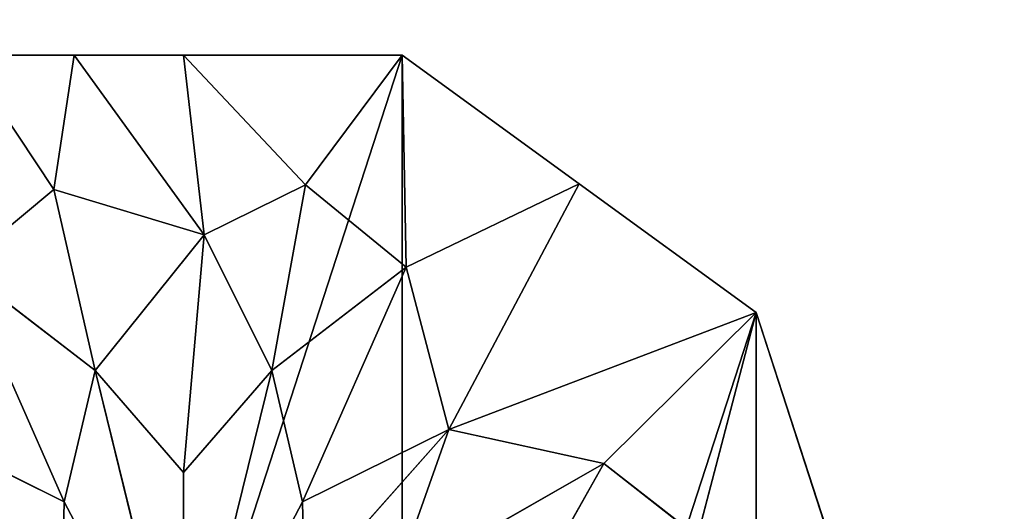
# Model space of a CAD drawing. Units: centimetres. Extents: x -181 to 180, y -180 to 181.
# Drawn here: x 20 to 23, y 23 to 25 of the extents above; entities that cross this region are included whole.
import ezdxf

# ---------------------------------------------------------------- set-up
doc = ezdxf.new("R2010")
doc.units = ezdxf.units.CM
doc.header["$LTSCALE"] = 2.54
doc.layers.get('0').update_dxf_attribs({"true_color": 0xff5454})

# ---------------------------------------------------------------- blocks, each defined once
blk = doc.blocks.new('Group_14_6')
at = {"color": 253, "true_color": 0xa8a8a8}
mesh = blk.add_polyface(dxfattribs=at)
corners = [(29.6588, -29.6846), (-29.6588, 29.6846), (-29.6588, -29.6846), (29.6588, 29.6846)]
mesh.append_faces([[corners[k] for k in face] for face in [(0, 1, 2), (1, 0, 3)]], dxfattribs={"vtx0": -1, "color": 253})
blk = doc.blocks.new('Group_8_9')
at = {"color": 253, "true_color": 0xa8a8a8}
blk.add_blockref('Group_14_6', (0.0005, 0, -3.8725), dxfattribs=at)
mesh = blk.add_polyface(dxfattribs=at)
corners = [(-29.9228, -29.9409, 4.25), (-29.6666, -29.6846, 4.25), (-29.9228, 29.9409, 4.25), (29.9228, -29.9409, 4.25), (29.6666, -29.6846, 4.25), (29.6666, 29.6846, 4.25), (29.9228, 29.9409, 4.25), (-29.6666, 29.6846, 4.25)]
mesh.append_faces([[corners[k] for k in face] for face in [(0, 1, 2), (5, 6, 7)]], dxfattribs={"vtx0": -1, "color": 253})
mesh.append_faces([[corners[k] for k in face] for face in [(1, 3, 4), (4, 3, 5), (6, 5, 3)]], dxfattribs={"vtx0": -1, "vtx1": -1, "color": 253})
mesh.append_faces([[corners[k] for k in face] for face in [(1, 0, 3)]], dxfattribs={"vtx0": -1, "vtx2": -1, "color": 253})
mesh = blk.add_polyface(dxfattribs=at)
corners = [(-29.9228, 29.9409, 4.25), (-29.6666, 29.6846, 4.25), (29.9228, 29.9409, 4.25), (-29.6666, -29.6846, 4.25)]
mesh.append_faces([[corners[k] for k in face] for face in [(0, 1, 2), (1, 0, 3)]], dxfattribs={"vtx0": -1, "color": 253})
mesh = blk.add_polyface(dxfattribs=at)
corners = [(-29.9228, 29.9409, -4.25), (-29.6666, 29.6846, -4.25), (-29.9228, -29.9409, -4.25), (29.9228, 29.9409, -4.25), (29.6666, 29.6846, -4.25), (29.6666, -29.6846, -4.25), (29.9228, -29.9409, -4.25), (-29.6666, -29.6846, -4.25)]
mesh.append_faces([[corners[k] for k in face] for face in [(0, 1, 2), (5, 6, 7)]], dxfattribs={"vtx0": -1, "color": 253})
mesh.append_faces([[corners[k] for k in face] for face in [(1, 3, 4), (4, 3, 5), (6, 5, 3)]], dxfattribs={"vtx0": -1, "vtx1": -1, "color": 253})
mesh.append_faces([[corners[k] for k in face] for face in [(1, 0, 3)]], dxfattribs={"vtx0": -1, "vtx2": -1, "color": 253})
mesh = blk.add_polyface(dxfattribs=at)
corners = [(-29.9228, -29.9409, -4.25), (-29.6666, -29.6846, -4.25), (29.9228, -29.9409, -4.25), (-29.6666, 29.6846, -4.25)]
mesh.append_faces([[corners[k] for k in face] for face in [(0, 1, 2), (1, 0, 3)]], dxfattribs={"vtx0": -1, "color": 253})
blk = doc.blocks.new('Group_13_7')
at = {"color": 9, "true_color": 0xc6c6c6}
for p, q in [((0.7725, 2.3776, -42.6648), (-0.7725, 2.3776, -42.6648)), ((0.7725, 2.3776, -42.6648), (-0.7725, 2.3776, -42.6648)), ((-0.7725, 2.3776, 41.6648), (-0.3863, 2.3776, 41.6648)), ((-0.7725, 2.3776, 41.6648), (-0.4572, 1.9044, 42.0469)), ((-0.7725, 2.3776, 41.6648), (-0.4572, 1.9044, 42.0469)), ((-0.4572, 1.9044, 42.0469), (-0.3863, 2.3776, 41.6648)), ((-0.4572, 1.9044, 42.0469), (-0.3863, 2.3776, 41.6648)), ((-0.3863, 2.3776, 41.6648), (0, 2.3776, 41.6648)), ((-0.3863, 2.3776, 41.6648), (0.0731, 1.7444, 42.1663)), ((-0.3863, 2.3776, 41.6648), (0.0731, 1.7444, 42.1663)), ((0.4315, 1.9206, 42.0408), (0, 2.3776, 41.6648)), ((0, 2.3776, 41.6648), (0.0731, 1.7444, 42.1663)), ((0, 2.3776, 41.6648), (0.0731, 1.7444, 42.1663)), ((0, 2.3776, 41.6648), (0.7725, 2.3776, 41.6648)), ((0.4315, 1.9206, 42.0408), (0, 2.3776, 41.6648)), ((0.7725, 2.3776, 41.6648), (0.4315, 1.9206, 42.0408)), ((0.7725, 2.3776, 41.6648), (0.4315, 1.9206, 42.0408)), ((2.0225, 1.4695, -42.6648), (0.7725, 2.3776, -42.6648)), ((2.0225, 1.4695, -42.6648), (0.7725, 2.3776, -42.6648)), ((0.7725, 2.3776, -42.6648), (0.7725, 2.3776, 41.6648)), ((0.7725, 2.3776, -42.6648), (0.7725, 2.3776, 41.6648)), ((0.7868, 1.6303, 42.1318), (0.7725, 2.3776, 41.6648)), ((0.7725, 2.3776, 41.6648), (1.3975, 1.9236, 41.6648)), ((0.7868, 1.6303, 42.1318), (0.7725, 2.3776, 41.6648)), ((0.0731, 1.7444, 42.1663), (0.4315, 1.9206, 42.0408)), ((0.0731, 1.7444, 42.1663), (0.4315, 1.9206, 42.0408)), ((0.3119, 1.2656, 42.369), (0.4315, 1.9206, 42.0408)), ((0.3119, 1.2656, 42.369), (0.4315, 1.9206, 42.0408)), ((0.4315, 1.9206, 42.0408), (0.7868, 1.6303, 42.1318)), ((0.4315, 1.9206, 42.0408), (0.7868, 1.6303, 42.1318)), ((1.3975, 1.9236, 41.6648), (0.7868, 1.6303, 42.1318)), ((1.3975, 1.9236, 41.6648), (0.7868, 1.6303, 42.1318)), ((1.3975, 1.9236, 41.6648), (0.9368, 1.0574, 42.3244)), ((1.3975, 1.9236, 41.6648), (0.9368, 1.0574, 42.3244)), ((1.3975, 1.9236, 41.6648), (2.0225, 1.4695, 41.6648)), ((-0.7868, 1.6303, 42.1318), (-0.4572, 1.9044, 42.0469)), ((-0.7868, 1.6303, 42.1318), (-0.4572, 1.9044, 42.0469)), ((-0.3119, 1.2656, 42.369), (-0.4572, 1.9044, 42.0469)), ((-0.4572, 1.9044, 42.0469), (0.0731, 1.7444, 42.1663)), ((-0.4572, 1.9044, 42.0469), (0.0731, 1.7444, 42.1663)), ((-0.3119, 1.2656, 42.369), (-0.4572, 1.9044, 42.0469)), ((0.0731, 1.7444, 42.1663), (-0.3119, 1.2656, 42.369)), ((0.0731, 1.7444, 42.1663), (-0.3119, 1.2656, 42.369)), ((0, 0.9057, 42.504), (0.0731, 1.7444, 42.1663)), ((0, 0.9057, 42.504), (0.0731, 1.7444, 42.1663)), ((0.0731, 1.7444, 42.1663), (0.3119, 1.2656, 42.369)), ((0.0731, 1.7444, 42.1663), (0.3119, 1.2656, 42.369)), ((-0.4209, 0.802, 42.504), (-0.7868, 1.6303, 42.1318)), ((-0.3119, 1.2656, 42.369), (-0.7868, 1.6303, 42.1318)), ((-0.4209, 0.802, 42.504), (-0.7868, 1.6303, 42.1318)), ((-0.3119, 1.2656, 42.369), (-0.7868, 1.6303, 42.1318)), ((0.7868, 1.6303, 42.1318), (0.3119, 1.2656, 42.369)), ((0.7868, 1.6303, 42.1318), (0.3119, 1.2656, 42.369)), ((0.4209, 0.802, 42.504), (0.7868, 1.6303, 42.1318)), ((0.4209, 0.802, 42.504), (0.7868, 1.6303, 42.1318)), ((0.7868, 1.6303, 42.1318), (0.9368, 1.0574, 42.3244)), ((0.7868, 1.6303, 42.1318), (0.9368, 1.0574, 42.3244)), ((0.9368, 1.0574, 42.3244), (2.0225, 1.4695, 41.6648)), ((0.9368, 1.0574, 42.3244), (2.0225, 1.4695, 41.6648)), ((1.484, 0.9373, 42.1614), (2.0225, 1.4695, 41.6648)), ((1.484, 0.9373, 42.1614), (2.0225, 1.4695, 41.6648)), ((1.8147, 0.6791, 42.0593), (2.0225, 1.4695, 41.6648)), ((1.8147, 0.6791, 42.0593), (2.0225, 1.4695, 41.6648)), ((2.5, 0, -42.6648), (2.0225, 1.4695, -42.6648)), ((2.0225, 1.4695, -42.6648), (2.0225, 1.4695, 41.6648)), ((2.0225, 1.4695, 41.6648), (2.2613, 0.7347, 41.6648)), ((2.5, 0, -42.6648), (2.0225, 1.4695, -42.6648)), ((2.0225, 1.4695, -42.6648), (2.0225, 1.4695, 41.6648)), ((2.0225, 1.4695, 41.6648), (2.2613, 0.7347, 41.6648)), ((-0.3119, 1.2656, 42.369), (-0.4209, 0.802, 42.504)), ((-0.3119, 1.2656, 42.369), (-0.4209, 0.802, 42.504)), ((-0.3119, 1.2656, 42.369), (0, 0.9057, 42.504)), ((0, 0, 42.6648), (-0.3119, 1.2656, 42.369)), ((-0.3119, 1.2656, 42.369), (0, 0.9057, 42.504)), ((0, 0, 42.6648), (-0.3119, 1.2656, 42.369)), ((0.3119, 1.2656, 42.369), (0, 0, 42.6648)), ((0.3119, 1.2656, 42.369), (0, 0.9057, 42.504)), ((0.3119, 1.2656, 42.369), (0, 0, 42.6648)), ((0.3119, 1.2656, 42.369), (0, 0.9057, 42.504)), ((0.3119, 1.2656, 42.369), (0.4209, 0.802, 42.504)), ((0.3119, 1.2656, 42.369), (0.4209, 0.802, 42.504)), ((-0.4209, 0.802, 42.504), (-0.9368, 1.0574, 42.3244)), ((-0.4209, 0.802, 42.504), (-0.9368, 1.0574, 42.3244)), ((0.4209, 0.802, 42.504), (0.9368, 1.0574, 42.3244)), ((0.4209, 0.802, 42.504), (0.9368, 1.0574, 42.3244)), ((0.9368, 1.0574, 42.3244), (0.4281, 0.4832, 42.5703)), ((0.9368, 1.0574, 42.3244), (0.4281, 0.4832, 42.5703)), ((0.9368, 1.0574, 42.3244), (0.7449, 0.5141, 42.5042)), ((0.9368, 1.0574, 42.3244), (0.7449, 0.5141, 42.5042)), ((1.484, 0.9373, 42.1614), (0.9368, 1.0574, 42.3244)), ((1.484, 0.9373, 42.1614), (0.9368, 1.0574, 42.3244)), ((0, 0.9057, 42.504), (0, 0, 42.6648)), ((0, 0.9057, 42.504), (0, 0, 42.6648)), ((0.7449, 0.5141, 42.5042), (1.484, 0.9373, 42.1614)), ((0.7449, 0.5141, 42.5042), (1.484, 0.9373, 42.1614)), ((1.2169, 0.4615, 42.3698), (1.484, 0.9373, 42.1614)), ((1.2169, 0.4615, 42.3698), (1.484, 0.9373, 42.1614)), ((1.484, 0.9373, 42.1614), (1.8147, 0.6791, 42.0593)), ((1.484, 0.9373, 42.1614), (1.8147, 0.6791, 42.0593)), ((-0.4281, 0.4832, 42.5703), (-0.4209, 0.802, 42.504)), ((-0.4281, 0.4832, 42.5703), (-0.4209, 0.802, 42.504)), ((-0.4209, 0.802, 42.504), (0, 0, 42.6648)), ((-0.4209, 0.802, 42.504), (0, 0, 42.6648)), ((0, 0, 42.6648), (0.4209, 0.802, 42.504)), ((0, 0, 42.6648), (0.4209, 0.802, 42.504)), ((0.4281, 0.4832, 42.5703), (0.4209, 0.802, 42.504)), ((0.4281, 0.4832, 42.5703), (0.4209, 0.802, 42.504))]:
    blk.add_line(p, q, dxfattribs=at)
at = {"color": 253, "true_color": 0xa8a8a8}
mesh = blk.add_polyface(dxfattribs=at)
corners = [(-2.0225, 1.4695, -42.6648), (-2.0225, -1.4695, -42.6648), (-2.5, 0, -42.6648), (-0.7725, 2.3776, -42.6648), (-0.7725, -2.3776, -42.6648), (0.7725, 2.3776, -42.6648), (0.7725, -2.3776, -42.6648), (2.0225, 1.4695, -42.6648), (2.0225, -1.4695, -42.6648), (2.5, 0, -42.6648)]
mesh.append_faces([[corners[k] for k in face] for face in [(0, 1, 2), (8, 7, 9)]], dxfattribs={"vtx0": -1, "color": 253})
mesh.append_faces([[corners[k] for k in face] for face in [(1, 3, 4), (4, 5, 6), (6, 7, 8)]], dxfattribs={"vtx0": -1, "vtx1": -1, "color": 253})
mesh.append_faces([[corners[k] for k in face] for face in [(1, 0, 3), (4, 3, 5), (6, 5, 7)]], dxfattribs={"vtx0": -1, "vtx2": -1, "color": 253})
mesh = blk.add_polyface(dxfattribs=at)
corners = [(-0.4572, 1.9044, 42.0469), (-0.7725, 2.3776, 41.6648), (-0.7868, 1.6303, 42.1318)]
mesh.append_faces([[corners[k] for k in face] for face in [(0, 1, 2)]], dxfattribs={"color": 253})
mesh = blk.add_polyface(dxfattribs=at)
corners = [(-0.7725, 2.3776, 41.6648), (0.7725, 2.3776, -42.6648), (-0.7725, 2.3776, -42.6648), (0.7725, 2.3776, 41.6648)]
mesh.append_faces([[corners[k] for k in face] for face in [(0, 1, 2), (1, 0, 3)]], dxfattribs={"vtx0": -1, "color": 253})
mesh = blk.add_polyface(dxfattribs=at)
corners = [(-0.3863, 2.3776, 41.6648), (-0.7725, 2.3776, 41.6648), (-0.4572, 1.9044, 42.0469)]
mesh.append_faces([[corners[k] for k in face] for face in [(0, 1, 2)]], dxfattribs={"color": 253})
mesh = blk.add_polyface(dxfattribs=at)
corners = [(0.0731, 1.7444, 42.1663), (-0.3863, 2.3776, 41.6648), (-0.4572, 1.9044, 42.0469)]
mesh.append_faces([[corners[k] for k in face] for face in [(0, 1, 2)]], dxfattribs={"color": 253})
mesh = blk.add_polyface(dxfattribs=at)
corners = [(0.0731, 1.7444, 42.1663), (0, 2.3776, 41.6648), (-0.3863, 2.3776, 41.6648)]
mesh.append_faces([[corners[k] for k in face] for face in [(0, 1, 2)]], dxfattribs={"color": 253})
mesh = blk.add_polyface(dxfattribs=at)
corners = [(0.4315, 1.9206, 42.0408), (0, 2.3776, 41.6648), (0.0731, 1.7444, 42.1663)]
mesh.append_faces([[corners[k] for k in face] for face in [(0, 1, 2)]], dxfattribs={"color": 253})
mesh = blk.add_polyface(dxfattribs=at)
corners = [(0.7725, 2.3776, 41.6648), (0, 2.3776, 41.6648), (0.4315, 1.9206, 42.0408)]
mesh.append_faces([[corners[k] for k in face] for face in [(0, 1, 2)]], dxfattribs={"color": 253})
mesh = blk.add_polyface(dxfattribs=at)
corners = [(0.7868, 1.6303, 42.1318), (0.7725, 2.3776, 41.6648), (0.4315, 1.9206, 42.0408)]
mesh.append_faces([[corners[k] for k in face] for face in [(0, 1, 2)]], dxfattribs={"color": 253})
mesh = blk.add_polyface(dxfattribs=at)
corners = [(0.7725, 2.3776, 41.6648), (2.0225, 1.4695, -42.6648), (0.7725, 2.3776, -42.6648), (2.0225, 1.4695, 41.6648)]
mesh.append_faces([[corners[k] for k in face] for face in [(0, 1, 2), (1, 0, 3)]], dxfattribs={"vtx0": -1, "color": 253})
mesh = blk.add_polyface(dxfattribs=at)
corners = [(1.3975, 1.9236, 41.6648), (0.7725, 2.3776, 41.6648), (0.7868, 1.6303, 42.1318)]
mesh.append_faces([[corners[k] for k in face] for face in [(0, 1, 2)]], dxfattribs={"color": 253})
mesh = blk.add_polyface(dxfattribs=at)
corners = [(0.4315, 1.9206, 42.0408), (0.0731, 1.7444, 42.1663), (0.3119, 1.2656, 42.369)]
mesh.append_faces([[corners[k] for k in face] for face in [(0, 1, 2)]], dxfattribs={"color": 253})
mesh = blk.add_polyface(dxfattribs=at)
corners = [(0.7868, 1.6303, 42.1318), (0.4315, 1.9206, 42.0408), (0.3119, 1.2656, 42.369)]
mesh.append_faces([[corners[k] for k in face] for face in [(0, 1, 2)]], dxfattribs={"color": 253})
mesh = blk.add_polyface(dxfattribs=at)
corners = [(1.3975, 1.9236, 41.6648), (0.7868, 1.6303, 42.1318), (0.9368, 1.0574, 42.3244)]
mesh.append_faces([[corners[k] for k in face] for face in [(0, 1, 2)]], dxfattribs={"color": 253})
mesh = blk.add_polyface(dxfattribs=at)
corners = [(2.0225, 1.4695, 41.6648), (1.3975, 1.9236, 41.6648), (0.9368, 1.0574, 42.3244)]
mesh.append_faces([[corners[k] for k in face] for face in [(0, 1, 2)]], dxfattribs={"color": 253})
mesh = blk.add_polyface(dxfattribs=at)
corners = [(-0.3119, 1.2656, 42.369), (-0.4572, 1.9044, 42.0469), (-0.7868, 1.6303, 42.1318)]
mesh.append_faces([[corners[k] for k in face] for face in [(0, 1, 2)]], dxfattribs={"color": 253})
mesh = blk.add_polyface(dxfattribs=at)
corners = [(0.0731, 1.7444, 42.1663), (-0.4572, 1.9044, 42.0469), (-0.3119, 1.2656, 42.369)]
mesh.append_faces([[corners[k] for k in face] for face in [(0, 1, 2)]], dxfattribs={"color": 253})
mesh = blk.add_polyface(dxfattribs=at)
corners = [(0.0731, 1.7444, 42.1663), (-0.3119, 1.2656, 42.369), (0, 0.9057, 42.504)]
mesh.append_faces([[corners[k] for k in face] for face in [(0, 1, 2)]], dxfattribs={"color": 253})
mesh = blk.add_polyface(dxfattribs=at)
corners = [(0.3119, 1.2656, 42.369), (0.0731, 1.7444, 42.1663), (0, 0.9057, 42.504)]
mesh.append_faces([[corners[k] for k in face] for face in [(0, 1, 2)]], dxfattribs={"color": 253})
mesh = blk.add_polyface(dxfattribs=at)
corners = [(-0.4209, 0.802, 42.504), (-0.7868, 1.6303, 42.1318), (-0.9368, 1.0574, 42.3244)]
mesh.append_faces([[corners[k] for k in face] for face in [(0, 1, 2)]], dxfattribs={"color": 253})
mesh = blk.add_polyface(dxfattribs=at)
corners = [(-0.3119, 1.2656, 42.369), (-0.7868, 1.6303, 42.1318), (-0.4209, 0.802, 42.504)]
mesh.append_faces([[corners[k] for k in face] for face in [(0, 1, 2)]], dxfattribs={"color": 253})
mesh = blk.add_polyface(dxfattribs=at)
corners = [(0.7868, 1.6303, 42.1318), (0.3119, 1.2656, 42.369), (0.4209, 0.802, 42.504)]
mesh.append_faces([[corners[k] for k in face] for face in [(0, 1, 2)]], dxfattribs={"color": 253})
mesh = blk.add_polyface(dxfattribs=at)
corners = [(0.9368, 1.0574, 42.3244), (0.7868, 1.6303, 42.1318), (0.4209, 0.802, 42.504)]
mesh.append_faces([[corners[k] for k in face] for face in [(0, 1, 2)]], dxfattribs={"color": 253})
mesh = blk.add_polyface(dxfattribs=at)
corners = [(2.0225, 1.4695, 41.6648), (0.9368, 1.0574, 42.3244), (1.484, 0.9373, 42.1614)]
mesh.append_faces([[corners[k] for k in face] for face in [(0, 1, 2)]], dxfattribs={"color": 253})
mesh = blk.add_polyface(dxfattribs=at)
corners = [(2.0225, 1.4695, 41.6648), (1.484, 0.9373, 42.1614), (1.8147, 0.6791, 42.0593)]
mesh.append_faces([[corners[k] for k in face] for face in [(0, 1, 2)]], dxfattribs={"color": 253})
mesh = blk.add_polyface(dxfattribs=at)
corners = [(2.2613, 0.7347, 41.6648), (2.0225, 1.4695, 41.6648), (1.8147, 0.6791, 42.0593)]
mesh.append_faces([[corners[k] for k in face] for face in [(0, 1, 2)]], dxfattribs={"color": 253})
mesh = blk.add_polyface(dxfattribs=at)
corners = [(2.0225, 1.4695, -42.6648), (2.5, 0, 41.6648), (2.5, 0, -42.6648), (2.2613, 0.7347, 41.6648), (2.0225, 1.4695, 41.6648)]
mesh.append_faces([[corners[k] for k in face] for face in [(0, 1, 2), (3, 0, 4)]], dxfattribs={"vtx0": -1, "color": 253})
mesh.append_faces([[corners[k] for k in face] for face in [(1, 0, 3)]], dxfattribs={"vtx0": -1, "vtx1": -1, "color": 253})
mesh = blk.add_polyface(dxfattribs=at)
corners = [(0, 0, 42.6648), (-0.3119, 1.2656, 42.369), (-0.4209, 0.802, 42.504)]
mesh.append_faces([[corners[k] for k in face] for face in [(0, 1, 2)]], dxfattribs={"color": 253})
mesh = blk.add_polyface(dxfattribs=at)
corners = [(0, 0.9057, 42.504), (-0.3119, 1.2656, 42.369), (0, 0, 42.6648)]
mesh.append_faces([[corners[k] for k in face] for face in [(0, 1, 2)]], dxfattribs={"color": 253})
mesh = blk.add_polyface(dxfattribs=at)
corners = [(0.4209, 0.802, 42.504), (0.3119, 1.2656, 42.369), (0, 0, 42.6648)]
mesh.append_faces([[corners[k] for k in face] for face in [(0, 1, 2)]], dxfattribs={"color": 253})
mesh = blk.add_polyface(dxfattribs=at)
corners = [(0.3119, 1.2656, 42.369), (0, 0.9057, 42.504), (0, 0, 42.6648)]
mesh.append_faces([[corners[k] for k in face] for face in [(0, 1, 2)]], dxfattribs={"color": 253})
mesh = blk.add_polyface(dxfattribs=at)
corners = [(-0.4209, 0.802, 42.504), (-0.9368, 1.0574, 42.3244), (-0.4281, 0.4832, 42.5703)]
mesh.append_faces([[corners[k] for k in face] for face in [(0, 1, 2)]], dxfattribs={"color": 253})
mesh = blk.add_polyface(dxfattribs=at)
corners = [(-0.4281, 0.4832, 42.5703), (-0.9368, 1.0574, 42.3244), (-0.7449, 0.5141, 42.5042)]
mesh.append_faces([[corners[k] for k in face] for face in [(0, 1, 2)]], dxfattribs={"color": 253})
mesh = blk.add_polyface(dxfattribs=at)
corners = [(0.9368, 1.0574, 42.3244), (0.4209, 0.802, 42.504), (0.4281, 0.4832, 42.5703)]
mesh.append_faces([[corners[k] for k in face] for face in [(0, 1, 2)]], dxfattribs={"color": 253})
mesh = blk.add_polyface(dxfattribs=at)
corners = [(0.9368, 1.0574, 42.3244), (0.4281, 0.4832, 42.5703), (0.7449, 0.5141, 42.5042)]
mesh.append_faces([[corners[k] for k in face] for face in [(0, 1, 2)]], dxfattribs={"color": 253})
mesh = blk.add_polyface(dxfattribs=at)
corners = [(1.484, 0.9373, 42.1614), (0.9368, 1.0574, 42.3244), (0.7449, 0.5141, 42.5042)]
mesh.append_faces([[corners[k] for k in face] for face in [(0, 1, 2)]], dxfattribs={"color": 253})
mesh = blk.add_polyface(dxfattribs=at)
corners = [(1.484, 0.9373, 42.1614), (0.7449, 0.5141, 42.5042), (1.2169, 0.4615, 42.3698)]
mesh.append_faces([[corners[k] for k in face] for face in [(0, 1, 2)]], dxfattribs={"color": 253})
mesh = blk.add_polyface(dxfattribs=at)
corners = [(1.8147, 0.6791, 42.0593), (1.484, 0.9373, 42.1614), (1.2169, 0.4615, 42.3698)]
mesh.append_faces([[corners[k] for k in face] for face in [(0, 1, 2)]], dxfattribs={"color": 253})
mesh = blk.add_polyface(dxfattribs=at)
corners = [(0, 0, 42.6648), (-0.4209, 0.802, 42.504), (-0.4281, 0.4832, 42.5703)]
mesh.append_faces([[corners[k] for k in face] for face in [(0, 1, 2)]], dxfattribs={"color": 253})
mesh = blk.add_polyface(dxfattribs=at)
corners = [(0.4281, 0.4832, 42.5703), (0.4209, 0.802, 42.504), (0, 0, 42.6648)]
mesh.append_faces([[corners[k] for k in face] for face in [(0, 1, 2)]], dxfattribs={"color": 253})
blk = doc.blocks.new('WP2807__60x60_-3D_dwg_1')
at = {"color": 253, "true_color": 0xa8a8a8}
for name, p in [('Group_8_9', (30.6613, 30.823, 95.1755)), ('Group_13_7', (51.3339, 53.2342, 42.6648))]:
    blk.add_blockref(name, p, dxfattribs=at)

msp = doc.modelspace()

# ---------------------------------------------------------------- block references
at = {"color": 0}
msp.add_blockref('WP2807__60x60_-3D_dwg_1', (-30.8, -30.6474), dxfattribs=at)

doc.saveas('drawing.dxf')
